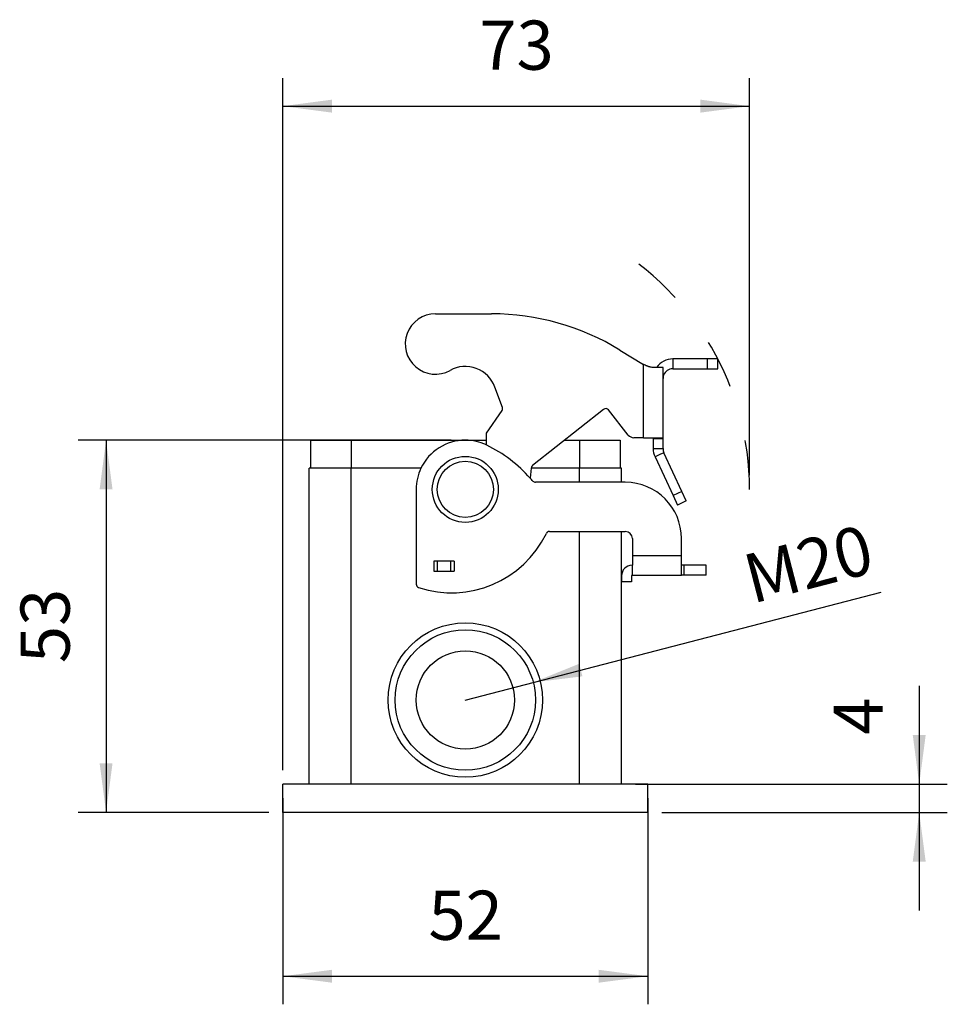
# Model space of a CAD drawing. Units: millimetres. Extents: x -41 to 256, y -58 to 152.
# Drawn here: x 77 to 143, y 43 to 113 of the extents above; entities that cross this region are included whole.
import ezdxf

# ---------------------------------------------------------------- set-up
doc = ezdxf.new("R2010")
doc.units = ezdxf.units.MM
doc.linetypes.add('DASHED', pattern=[15, 7, -8])
doc.layers.add('1', color=7, linetype='Continuous')
doc.styles.add('CONVERTER_11', font='simplex.shx', dxfattribs={"width": 0.95})
doc.dimstyles.new('ME10_DIM_12', dxfattribs={"dimtxt": 7, "dimasz": 7, "dimexe": 4, "dimexo": 2, "dimgap": 3, "dimtad": 1, "dimdsep": 46, "dimtxsty": 'CONVERTER_11', "dimsah": 1, "dimcen": 0.09, "dimclrd": 7, "dimclre": 7, "dimclrt": 7, "dimadec": 0, "dimazin": 0, "dimtfac": 1, "dimtdec": 4, "dimtix": 1, "dimtmove": 0, "dimatfit": 3, "dimfxl": 1, "dimtolj": 1, "dimtzin": 0, "dimarcsym": 0})
doc.dimstyles.new('ME10_DIM_13', dxfattribs={"dimtxt": 7, "dimasz": 7, "dimexe": 4, "dimexo": 2, "dimgap": 3, "dimtad": 1, "dimdsep": 46, "dimtxsty": 'CONVERTER_11', "dimsah": 1, "dimcen": 0.09, "dimclrd": 7, "dimclre": 7, "dimclrt": 7, "dimadec": 0, "dimazin": 0, "dimtfac": 1, "dimtdec": 4, "dimtix": 1, "dimtmove": 0, "dimatfit": 3, "dimfxl": 1, "dimtolj": 1, "dimtzin": 0, "dimarcsym": 0})
doc.dimstyles.new('ME10_DIM_14', dxfattribs={"dimtxt": 7, "dimasz": 7, "dimexe": 4, "dimexo": 2, "dimgap": 3, "dimtad": 1, "dimdsep": 46, "dimtxsty": 'CONVERTER_11', "dimsah": 1, "dimcen": 0.09, "dimclrd": 7, "dimclre": 7, "dimclrt": 7, "dimadec": 0, "dimazin": 0, "dimtfac": 1, "dimtdec": 4, "dimtix": 1, "dimtmove": 0, "dimatfit": 3, "dimfxl": 1, "dimtolj": 1, "dimtzin": 0, "dimarcsym": 0})
doc.dimstyles.new('ME10_DIM_15', dxfattribs={"dimtxt": 7, "dimasz": 7, "dimexe": 4, "dimexo": 2, "dimgap": 3, "dimtad": 1, "dimdsep": 46, "dimtxsty": 'CONVERTER_11', "dimsah": 1, "dimcen": 0.09, "dimclrd": 7, "dimclre": 7, "dimclrt": 7, "dimadec": 0, "dimazin": 0, "dimtfac": 1, "dimtdec": 4, "dimtix": 1, "dimtmove": 0, "dimatfit": 3, "dimfxl": 1, "dimtolj": 1, "dimtzin": 0, "dimarcsym": 0})

# ---------------------------------------------------------------- blocks, each defined once
blk = doc.blocks.new('M7PE_06_L20__3', base_point=(191, 112.5))
at = {"color": 7, "linetype": 'Continuous'}
for p, q in [((212.74, 183.5), (220.74, 183.5)), ((239.03, 178.34), (242.37, 176.3)), ((246.57, 177.08), (246.57, 176.29)), ((251.5, 177.08), (246.57, 177.08)), ((252.98, 177.08), (251.5, 177.08)), ((251.5, 175.68), (251.5, 177.08)), ((252.98, 175.68), (252.98, 177.08)), ((242.37, 165.86), (242.37, 176.3)), ((245.17, 175.86), (243.86, 175.86)), ((245.17, 174.28), (245.17, 175.86)), ((246.57, 176.29), (246.57, 175.68)), ((246.57, 175.68), (251.5, 175.68)), ((251.5, 175.68), (252.98, 175.68)), ((245.25, 174.75), (245.17, 174.78)), ((245.17, 165.86), (245.17, 174.28)), ((222.29, 170.17), (221.22, 173.06)), ((220, 166.5), (222.23, 169.72)), ((236.69, 169.89), (226.58, 161.89)), ((240.22, 166.24), (237.39, 169.81)), ((194.95, 165.5), (194.95, 161.5)), ((194.95, 165.5), (200.75, 165.5)), ((200.75, 165.5), (200.75, 161.5)), ((200.75, 165.5), (217, 165.5)), ((217, 165.5), (220, 165.5)), ((220, 164.82), (220, 166.5)), ((231.14, 165.5), (233.25, 165.5)), ((233.25, 165.5), (233.25, 161.5)), ((233.25, 165.5), (239.05, 165.5)), ((239.05, 165.5), (239.05, 161.5)), ((242.37, 165.86), (241, 165.86)), ((242.37, 165.86), (243.77, 165.86)), ((243.77, 165.86), (243.77, 165.68)), ((243.77, 165.86), (245.17, 165.86)), ((245.17, 165.68), (243.77, 165.68)), ((243.77, 165.68), (243.77, 164.3)), ((245.17, 165.68), (245.17, 165.86)), ((245.17, 164.3), (245.17, 165.68)), ((243.77, 164.3), (244.55, 164.3)), ((244.55, 164.3), (245.17, 164.3)), ((244.74, 163.45), (244.03, 163.12)), ((244.03, 163.12), (246.6, 157.61)), ((245.3, 163.71), (244.74, 163.45)), ((247.87, 158.2), (245.3, 163.71)), ((194.75, 116.5), (194.75, 161.5)), ((194.95, 161.5), (194.75, 161.5)), ((200.75, 161.5), (194.95, 161.5)), ((210.68, 161.5), (200.75, 161.5)), ((200.75, 116.5), (200.75, 161.5)), ((226.39, 161.54), (226.26, 160.09)), ((233.25, 161.5), (226.38, 161.5)), ((239.05, 161.5), (233.25, 161.5)), ((233.25, 159.5), (233.25, 161.5)), ((239.25, 161.5), (239.05, 161.5)), ((239.25, 159.5), (239.25, 161.5)), ((210, 158.5), (210, 145)), ((239.8, 159.5), (227, 159.5)), ((247.87, 158.2), (246.6, 157.61)), ((246.6, 157.61), (247.22, 156.27)), ((248.49, 156.86), (247.87, 158.2)), ((248.49, 156.86), (247.22, 156.27)), ((229, 152.5), (239.8, 152.5)), ((233.25, 116.5), (233.25, 152.5)), ((239.25, 116.5), (239.25, 152.5)), ((240.8, 151.5), (240.8, 149.08)), ((247.8, 149.08), (247.8, 151.5)), ((240.8, 149.08), (247.8, 149.08)), ((240.8, 149.08), (240.8, 147.68)), ((247.8, 147.68), (247.8, 149.08)), ((213, 148.26), (212.5, 148.26)), ((212.5, 148.26), (212.5, 146.86)), ((213, 148.26), (213, 146.86)), ((214.9, 148.26), (213, 148.26)), ((215.4, 148.26), (214.9, 148.26)), ((214.9, 148.26), (214.9, 146.86)), ((215.4, 148.26), (215.4, 146.86)), ((240.76, 147.68), (240.8, 147.68)), ((240.8, 146.28), (240.8, 147.68)), ((248.19, 147.68), (247.8, 147.68)), ((247.8, 146.28), (247.8, 147.68)), ((251.3, 147.68), (248.19, 147.68)), ((248.19, 146.28), (248.19, 147.68)), ((251.3, 146.28), (251.3, 147.68)), ((212.5, 146.86), (213, 146.86)), ((213, 146.86), (214.9, 146.86)), ((214.9, 146.86), (215.4, 146.86)), ((239.26, 146.18), (239.26, 145.35)), ((240.66, 146.18), (240.66, 145.35)), ((240.76, 146.28), (240.8, 146.28)), ((240.8, 146.28), (247.8, 146.28)), ((248.19, 146.28), (247.8, 146.28)), ((251.3, 146.28), (248.19, 146.28)), ((240.66, 145.35), (239.26, 145.35)), ((194.75, 116.5), (191, 116.5)), ((191, 112.5), (191, 116.5)), ((200.75, 116.5), (194.75, 116.5)), ((233.25, 116.5), (200.75, 116.5)), ((239.25, 116.5), (233.25, 116.5)), ((243, 116.5), (239.25, 116.5)), ((243, 112.5), (243, 116.5)), ((243, 112.5), (191, 112.5))]:
    blk.add_line(p, q, dxfattribs=at)
for centre, radius in [((217, 158.5), 4.7), ((217, 158.5), 4), ((217, 128.5), 11), ((217, 128.5), 10), ((217, 128.5), 7)]:
    blk.add_circle(centre, radius, dxfattribs=at)
for centre, radius, start, end in [((212.74, 179.2), 4.3, 90, 298.955), ((220.74, 148.5), 35, 58.5033, 90), ((246.57, 174.28), 2.8, 90, 145.5639), ((217, 171.5), 4.5, 20.2685, 118.955), ((246.57, 174.28), 1.4, 90, 160.2439), ((246.57, 174.28), 1.4, 160.2439, 180), ((221.82, 170), 0.5, 325.2685, 20.2685), ((237, 169.5), 0.5, 38.3441, 128.3441), ((217, 158.5), 7, 90, 154.6231), ((217, 158.5), 7, 64.6231, 90), ((241, 166.86), 1, 218.3441, 270), ((217, 158.5), 7, 64.0078, 64.6231), ((211.3, 146.81), 20, 41.59, 64.0078), ((246.57, 164.3), 2.8, 180, 205), ((246.57, 164.3), 1.4, 180, 205), ((217, 158.5), 7, 154.6231, 180), ((226.89, 161.5), 0.5, 128.3441, 175), ((211.3, 146.81), 20, 40.029, 41.59), ((227, 160), 0.5, 220.029, 270), ((239.8, 151.5), 8, 0, 90), ((215.05, 158.77), 15, 251.6923, 334.1179), ((229, 152), 0.5, 90, 154.1179), ((239.8, 151.5), 1, 0, 90), ((240.76, 146.18), 1.5, 90, 180), ((240.76, 146.18), 0.1, 90, 180), ((210.5, 145), 0.5, 180, 251.6923)]:
    blk.add_arc(centre, radius, start, end, dxfattribs=at)
for points, knots in [([(242.85, 176.08), (242.81, 176.1), (242.73, 176.14), (242.61, 176.19), (242.49, 176.24), (242.41, 176.28), (242.37, 176.3)], [0, 0, 0, 0, 0.1314258, 0.2634754, 0.3959421, 0.5286174, 0.5286174, 0.5286174, 0.5286174]), ([(243.86, 175.86), (243.78, 175.86), (243.61, 175.87), (243.4, 175.91), (243.23, 175.95), (243.12, 175.98), (243.04, 176.01), (242.99, 176.03), (242.95, 176.04), (242.92, 176.05), (242.9, 176.06), (242.88, 176.07), (242.87, 176.07), (242.86, 176.08), (242.85, 176.08)], [0, 0, 0, 0, 0.245933, 0.500061, 0.644709, 0.766633, 0.839102, 0.902753, 0.933719, 0.971353, 0.989865, 1.005768, 1.023, 1.040251, 1.040251, 1.040251, 1.040251])]:
    blk.add_open_spline(points, degree=3, knots=knots, dxfattribs=at)
blk = doc.blocks.new('*D14')
at = {"layer": '1', "color": 7, "linetype": 'Continuous'}
for p, q in [((191, 118.5), (191, 217.07)), ((257.5, 160.5), (257.5, 217.07)), ((191, 213.07), (257.5, 213.07))]:
    blk.add_line(p, q, dxfattribs=at)
at = {"layer": '1', "color": 7}
for points in [[(198, 214), (198, 212.15), (191, 213.07)], [(250.5, 212.15), (250.5, 214), (257.5, 213.07)]]:
    blk.add_solid(points, dxfattribs=at)
at = {"layer": '1', "color": 7, "insert": (219, 216.07), "char_height": 7, "attachment_point": 7, "rotation": 0.0001, "line_spacing_factor": 0.60024, "style": 'CONVERTER_11'}
blk.add_mtext('73', dxfattribs=at)
blk = doc.blocks.new('*D15')
at = {"layer": '1', "color": 7, "linetype": 'Continuous'}
for p, q in [((281.68, 130.5), (281.68, 116.5)), ((241.25, 116.5), (285.68, 116.5)), ((281.68, 116.5), (281.68, 112.5)), ((245, 112.5), (285.68, 112.5)), ((281.68, 112.5), (281.68, 98.5))]:
    blk.add_line(p, q, dxfattribs=at)
at = {"layer": '1', "color": 7}
for points in [[(280.76, 123.5), (282.6, 123.5), (281.68, 116.5)], [(282.6, 105.5), (280.76, 105.5), (281.68, 112.5)]]:
    blk.add_solid(points, dxfattribs=at)
at = {"layer": '1', "color": 7, "insert": (278.68, 123.56), "char_height": 7, "attachment_point": 7, "rotation": 90, "line_spacing_factor": 0.60024, "style": 'CONVERTER_11'}
blk.add_mtext('4', dxfattribs=at)
blk = doc.blocks.new('*D16')
at = {"layer": '1', "color": 7, "linetype": 'Continuous'}
for p, q in [((215, 165.5), (161.81, 165.5)), ((165.81, 165.5), (165.81, 112.5)), ((189, 112.5), (161.81, 112.5))]:
    blk.add_line(p, q, dxfattribs=at)
at = {"layer": '1', "color": 7}
for points in [[(166.73, 158.5), (164.89, 158.5), (165.81, 165.5)], [(164.89, 119.5), (166.73, 119.5), (165.81, 112.5)]]:
    blk.add_solid(points, dxfattribs=at)
at = {"layer": '1', "color": 7, "insert": (162.81, 133.75), "char_height": 7, "attachment_point": 7, "rotation": 90, "line_spacing_factor": 0.60024, "style": 'CONVERTER_11'}
blk.add_mtext('53', dxfattribs=at)
blk = doc.blocks.new('*D17')
at = {"layer": '1', "color": 7, "linetype": 'Continuous'}
for p, q in [((191, 114.5), (191, 85.16)), ((243, 114.5), (243, 85.16)), ((191, 89.16), (243, 89.16))]:
    blk.add_line(p, q, dxfattribs=at)
at = {"layer": '1', "color": 7}
for points in [[(198, 90.08), (198, 88.24), (191, 89.16)], [(236, 88.24), (236, 90.08), (243, 89.16)]]:
    blk.add_solid(points, dxfattribs=at)
at = {"layer": '1', "color": 7, "insert": (211.75, 92.16), "char_height": 7, "attachment_point": 7, "rotation": 0.0001, "line_spacing_factor": 0.60024, "style": 'CONVERTER_11'}
blk.add_mtext('52', dxfattribs=at)
blk = doc.blocks.new('*D18')
at = {"layer": '1', "color": 7, "linetype": 'Continuous'}
blk.add_line((217, 128.5), (276.25, 143.85), dxfattribs=at)
at = {"layer": '1', "color": 7}
blk.add_solid([(233.23, 133.66), (233.69, 131.87), (226.68, 131.01)], dxfattribs=at)
at = {"layer": '1', "color": 7, "insert": (257.88, 142.19), "char_height": 7, "attachment_point": 7, "rotation": 14.5268, "line_spacing_factor": 0.60024, "style": 'CONVERTER_11'}
blk.add_mtext('\\C7;\\C7;M20', dxfattribs=at)
blk = doc.blocks.new('Da_sinistra1', base_point=(221.992, 148))
at = {"layer": '1', "color": 7, "linetype": 'DASHED'}
blk.add_arc((217, 158.5), 40.496, 0, 60, dxfattribs=at)
blk.add_blockref('M7PE_06_L20__3', (191, 112.5))
at = {"layer": '1'}
blk.add_blockref('*D18', (0, 0), dxfattribs=at)
dim = blk.add_linear_dim(base=(191, 213.074), p1=(257.496, 158.5), p2=(191, 116.5), text='73', dimstyle='ME10_DIM_12', dxfattribs=at)
dim.commit()
dim.dimension.update_dxf_attribs({"geometry": '*D14', "text_midpoint": (224.248, 219.574), "text_rotation": 0.00014})
for base, p1, p2, dimstyle, picture, middle in [((165.81, 165.5), (191, 112.5), (217, 165.5), 'ME10_DIM_14', '*D16', (159.31, 139)), ((281.683, 116.5), (243, 112.5), (239.25, 116.5), 'ME10_DIM_13', '*D15', (275.183, 125.659))]:
    dim = blk.add_linear_dim(base=base, p1=p1, p2=p2, angle=90, dimstyle=dimstyle, dxfattribs=at)
    dim.commit()
    dim.dimension.update_dxf_attribs({"geometry": picture, "text_midpoint": middle, "text_rotation": 90})
dim = blk.add_linear_dim(base=(191, 89.163), p1=(243, 116.5), p2=(191, 116.5), dimstyle='ME10_DIM_15', dxfattribs=at)
dim.commit()
dim.dimension.update_dxf_attribs({"geometry": '*D17', "text_midpoint": (217, 95.663), "text_rotation": 0.00014})

msp = doc.modelspace()

# ---------------------------------------------------------------- block references
at = {"xscale": 0.5, "yscale": 0.5, "zscale": 0.5}
msp.add_blockref('Da_sinistra1', (110.996, 74), dxfattribs=at)

doc.saveas('drawing.dxf')
